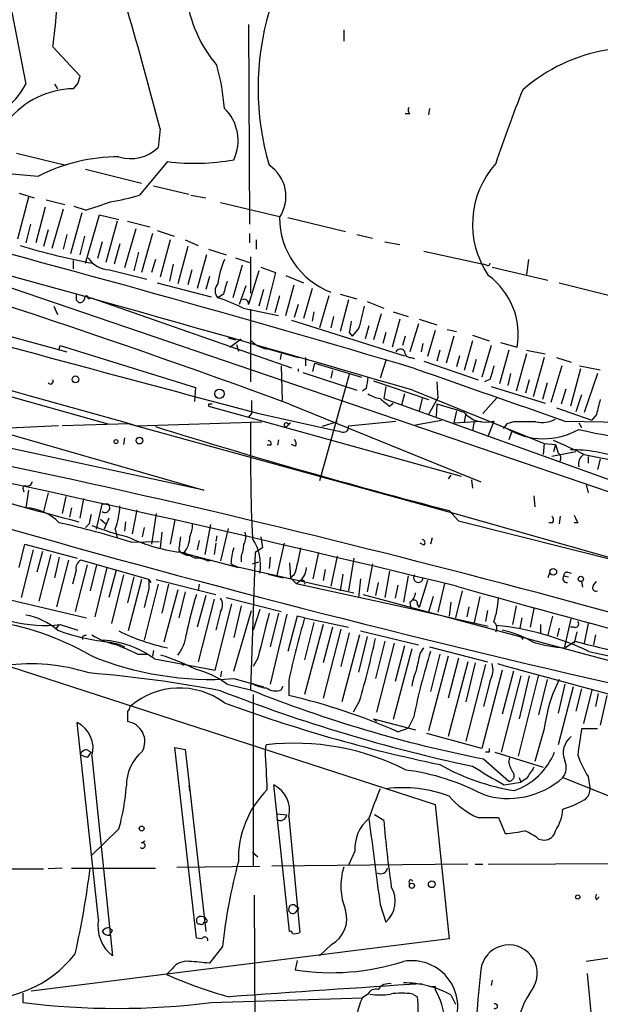
# Model space of a CAD drawing. Extents: x 4 to 901, y 640 to 1528.
# Drawn here: x 111 to 163, y 1183 to 1273 of the extents above; entities that cross this region are included whole.
import ezdxf

# ---------------------------------------------------------------- set-up
doc = ezdxf.new("R2010")
doc.units = 0
doc.header["$MEASUREMENT"] = 0
doc.layers.add('MAIN', color=5, linetype='CONTINUOUS')

msp = doc.modelspace()

# ---------------------------------------------------------------- linework, layer by layer
at = {"layer": 'MAIN'}
for p, q in [((109.8127, 1274.3584), (111.252, 1266.9077)), ((131.4873, 1272.3264), (131.572, 1254.2077)), ((140.1233, 1271.8184), (140.1233, 1270.8024)), ((113.7073, 1270.2944), (116.1627, 1267.6697)), ((113.8767, 1266.9077), (114.1307, 1266.4844)), ((115.9933, 1266.9924), (115.57, 1266.4844)), ((146.1347, 1264.1984), (145.7113, 1264.1984)), ((147.9127, 1264.7064), (147.828, 1264.1137)), ((123.444, 1262.8437), (123.2747, 1261.1504)), ((110.4053, 1260.6424), (114.8927, 1259.5417)), ((112.3527, 1258.5257), (100.584, 1259.6264)), ((124.1213, 1259.8804), (121.5813, 1256.8324)), ((116.6707, 1259.203), (121.7507, 1257.933)), ((122.8513, 1257.679), (126.0687, 1256.917)), ((110.6593, 1257.0017), (112.014, 1256.5784)), ((126.238, 1256.8324), (127.5927, 1256.5784)), ((111.506, 1256.663), (110.49, 1252.853)), ((113.1147, 1256.409), (114.808, 1255.9857)), ((128.9473, 1256.155), (134.2813, 1254.885)), ((113.03, 1255.7317), (112.1833, 1252.5144)), ((114.6387, 1255.5624), (113.6227, 1252.0064)), ((116.332, 1255.2237), (115.316, 1251.4984)), ((116.6707, 1255.4777), (115.6547, 1255.8164)), ((116.6707, 1250.6517), (117.9407, 1255.0544)), ((117.9407, 1255.0544), (119.7187, 1254.631)), ((51.9007, 1254.8004), (118.7027, 1236.089)), ((111.6753, 1254.2077), (111.252, 1252.5144)), ((119.5493, 1254.4617), (118.5333, 1250.7364)), ((120.4807, 1254.4617), (122.5127, 1253.9537)), ((135.0433, 1254.8004), (140.2927, 1253.5304)), ((75.946, 1253.361), (114.9773, 1242.6084)), ((94.9113, 1253.5304), (203.2, 1216.6157)), ((113.284, 1253.6997), (112.8607, 1252.1757)), ((114.9773, 1253.2764), (114.6387, 1251.9217)), ((121.2427, 1253.7844), (120.2267, 1250.2284)), ((122.7667, 1253.361), (121.7507, 1249.805)), ((123.19, 1253.615), (124.714, 1253.107)), ((131.572, 1253.361), (131.572, 1252.5144)), ((141.3087, 1253.2764), (142.748, 1252.9377)), ((116.586, 1253.107), (116.1627, 1251.4137)), ((118.1947, 1252.599), (117.7713, 1251.075)), ((119.8033, 1252.4297), (119.2953, 1250.567)), ((124.3753, 1252.7684), (123.444, 1249.3817)), ((125.73, 1252.7684), (126.9153, 1252.2604)), ((132.1647, 1252.7684), (132.1647, 1251.9217)), ((143.8487, 1252.599), (145.2033, 1252.345)), ((51.9007, 1251.7524), (127.4233, 1230.0777)), ((121.4967, 1251.6677), (121.0733, 1249.9744)), ((125.984, 1252.1757), (125.0527, 1248.789)), ((127.8467, 1251.9217), (129.4553, 1251.4137)), ((147.4047, 1251.7524), (152.8233, 1250.567)), ((115.57, 1250.9057), (115.57, 1250.1437)), ((123.0207, 1250.9904), (122.682, 1249.805)), ((124.6293, 1250.567), (124.2907, 1249.043)), ((127.6773, 1251.4137), (126.8307, 1248.3657)), ((130.302, 1251.1597), (131.572, 1250.7364)), ((131.6567, 1251.2444), (131.6567, 1247.9424)), ((153.0773, 1250.4824), (152.8233, 1250.567)), ((156.8873, 1250.9904), (156.718, 1249.6357)), ((118.872, 1250.059), (122.2587, 1249.2124)), ((126.3227, 1250.059), (125.984, 1248.7044)), ((130.8947, 1250.4824), (130.048, 1247.519)), ((132.4187, 1249.9744), (131.4873, 1246.9264)), ((132.588, 1250.313), (133.9427, 1249.805)), ((133.9427, 1249.805), (133.096, 1246.4184)), ((153.5853, 1250.313), (158.6653, 1249.1277)), ((123.19, 1248.8737), (128.1007, 1247.6037)), ((127.9313, 1249.4664), (127.5927, 1248.281)), ((134.874, 1249.551), (136.4827, 1248.8737)), ((159.6813, 1248.8737), (164.7613, 1247.6037)), ((129.2013, 1247.8577), (128.6933, 1247.519)), ((131.2333, 1248.6197), (130.6407, 1246.9264)), ((132.842, 1248.281), (132.4187, 1246.757)), ((134.874, 1245.9104), (135.636, 1248.7044)), ((137.2447, 1248.3657), (136.4827, 1245.6564)), ((139.7847, 1247.8577), (141.3087, 1247.4344)), ((115.824, 1247.3497), (116.078, 1247.0957)), ((116.9247, 1247.4344), (117.1787, 1247.519)), ((117.1787, 1247.519), (135.382, 1241.169)), ((134.2813, 1247.6884), (133.858, 1246.1644)), ((138.7687, 1247.6884), (137.922, 1244.8097)), ((140.5467, 1247.3497), (139.7847, 1244.471)), ((142.24, 1247.1804), (143.764, 1246.5877)), ((113.792, 1246.757), (114.1307, 1245.995)), ((130.9793, 1246.5877), (134.1967, 1245.9104)), ((131.6567, 1246.503), (131.6567, 1239.899)), ((135.9747, 1246.9264), (135.636, 1245.741)), ((137.414, 1246.249), (137.2447, 1245.4024)), ((143.51, 1246.0797), (142.8327, 1243.709)), ((144.6107, 1246.249), (145.9653, 1245.8257)), ((135.382, 1245.487), (145.6267, 1242.2697)), ((139.192, 1245.8257), (138.938, 1244.8097)), ((145.2033, 1245.5717), (144.526, 1243.0317)), ((146.9813, 1245.5717), (148.59, 1245.0637)), ((140.6313, 1244.3864), (140.8853, 1244.0477)), ((141.478, 1244.725), (140.8853, 1244.0477)), ((142.4093, 1244.979), (142.0707, 1243.7937)), ((143.9333, 1244.3864), (143.6793, 1243.3704)), ((146.8967, 1245.1484), (146.1347, 1242.6084)), ((148.4207, 1244.5557), (147.7433, 1242.185)), ((149.5213, 1244.6404), (150.368, 1244.471)), ((129.6247, 1243.8784), (130.302, 1243.709)), ((129.794, 1243.0317), (130.81, 1243.7937)), ((145.7113, 1244.0477), (145.4573, 1243.201)), ((150.114, 1244.0477), (149.4367, 1241.5924)), ((151.8073, 1243.6244), (151.0453, 1240.915)), ((151.8073, 1244.1324), (153.3313, 1243.6244)), ((154.3473, 1243.455), (155.8713, 1243.0317)), ((114.3, 1242.8624), (114.3847, 1243.201)), ((114.3847, 1243.201), (126.6613, 1239.391)), ((130.3867, 1243.2857), (130.556, 1242.693)), ((133.35, 1242.8624), (135.9747, 1242.1004)), ((147.32, 1243.3704), (147.1507, 1242.6084)), ((148.844, 1242.7777), (148.59, 1241.7617)), ((153.5007, 1243.201), (152.654, 1240.3224)), ((155.1093, 1242.7777), (154.2627, 1239.7297)), ((156.718, 1242.7777), (158.4113, 1242.439)), ((134.4507, 1242.439), (134.366, 1241.931)), ((136.652, 1242.1004), (136.652, 1241.3384)), ((143.9333, 1241.8464), (143.4253, 1240.2377)), ((146.2193, 1242.1004), (146.558, 1242.0157)), ((147.4047, 1241.7617), (152.3153, 1240.0684)), ((150.622, 1242.2697), (150.368, 1241.2537)), ((152.146, 1241.931), (151.8073, 1240.7457)), ((156.718, 1242.439), (155.7867, 1239.0524)), ((158.3267, 1242.1004), (157.3107, 1238.5444)), ((159.4273, 1242.1004), (160.782, 1241.677)), ((134.4507, 1241.3384), (134.5353, 1238.2057)), ((135.9747, 1241.0844), (135.9747, 1240.8304)), ((136.398, 1240.7457), (141.3087, 1239.137)), ((137.3293, 1240.8304), (137.4987, 1241.5924)), ((137.4987, 1241.5924), (141.732, 1240.3224)), ((139.1073, 1240.915), (138.938, 1240.2377)), ((159.9353, 1241.3384), (158.9193, 1238.0364)), ((161.6287, 1241.0844), (160.6973, 1237.6977)), ((161.544, 1241.3384), (163.4067, 1240.9997)), ((140.6313, 1240.5764), (137.922, 1230.9244)), ((142.8327, 1239.9837), (147.828, 1238.2904)), ((148.59, 1239.899), (148.6747, 1238.4597)), ((153.416, 1240.153), (152.908, 1239.899)), ((155.2787, 1240.661), (155.0247, 1239.5604)), ((156.972, 1240.0684), (156.6333, 1238.883)), ((158.5807, 1239.8144), (158.1573, 1238.2904)), ((163.1527, 1240.661), (161.9673, 1237.105)), ((126.6613, 1239.391), (126.5767, 1238.121)), ((142.1553, 1239.3064), (141.8167, 1239.0524)), ((143.9333, 1239.4757), (143.764, 1238.375)), ((146.3887, 1239.137), (158.3267, 1234.311)), ((153.5007, 1239.4757), (158.4113, 1237.9517)), ((160.274, 1239.2217), (159.8507, 1237.867)), ((143.764, 1238.375), (172.72, 1227.961)), ((145.6267, 1238.7984), (145.3727, 1237.7824)), ((147.2353, 1238.375), (146.9813, 1237.2744)), ((148.6747, 1238.4597), (147.828, 1236.9357)), ((154.0087, 1238.4597), (152.7387, 1237.0204)), ((161.7133, 1238.7137), (161.2053, 1237.1897)), ((127.4233, 1230.0777), (91.7787, 1237.7824)), ((127.8467, 1237.867), (127.8467, 1237.6977)), ((127.8467, 1237.6977), (131.4873, 1236.6817)), ((135.2127, 1237.867), (152.5693, 1230.8397)), ((144.272, 1237.6977), (144.6107, 1237.9517)), ((148.59, 1237.867), (148.5053, 1236.7664)), ((150.368, 1237.2744), (150.114, 1236.1737)), ((159.4273, 1237.5284), (162.6447, 1236.4277)), ((121.3273, 1235.9197), (132.6727, 1236.2584)), ((131.7413, 1237.0204), (131.4873, 1236.6817)), ((131.4873, 1236.6817), (150.7913, 1231.3477)), ((132.4187, 1237.0204), (139.3613, 1235.4964)), ((139.5307, 1236.2584), (138.176, 1235.835)), ((140.5467, 1235.9197), (144.8647, 1236.343)), ((146.6427, 1236.0044), (149.0133, 1236.4277)), ((150.114, 1236.1737), (152.654, 1236.343)), ((151.2147, 1237.0204), (151.0453, 1236.2584)), ((151.9767, 1236.343), (151.8073, 1235.4964)), ((153.7547, 1236.343), (153.2467, 1234.9884)), ((155.5327, 1236.2584), (154.94, 1236.089)), ((160.1893, 1236.343), (183.896, 1235.9197)), ((163.068, 1236.9357), (162.6447, 1236.4277)), ((114.2153, 1235.9197), (109.1353, 1235.6657)), ((120.65, 1236.089), (114.554, 1235.9197)), ((120.65, 1236.089), (150.5373, 1227.8764)), ((135.2973, 1236.1737), (134.9587, 1235.835)), ((135.0433, 1236.089), (135.2973, 1236.1737)), ((154.94, 1236.089), (154.6013, 1235.6657)), ((161.4593, 1236.1737), (161.7133, 1235.7504)), ((120.2267, 1234.819), (120.142, 1234.2264)), ((134.1967, 1234.6497), (134.112, 1234.1417)), ((155.3633, 1235.327), (155.1093, 1234.6497)), ((133.5193, 1234.1417), (133.1807, 1234.1417)), ((135.7207, 1234.057), (135.382, 1234.2264)), ((158.3267, 1234.311), (158.242, 1233.295)), ((158.3267, 1234.311), (159.3427, 1234.2264)), ((159.3427, 1234.2264), (159.1733, 1233.549)), ((159.3427, 1234.2264), (159.5967, 1233.4644)), ((161.2053, 1233.549), (159.004, 1233.1257)), ((161.9673, 1233.295), (166.2853, 1232.4484)), ((162.306, 1233.1257), (162.306, 1232.533)), ((163.4067, 1232.8717), (163.1527, 1231.9404)), ((149.86, 1231.4324), (149.606, 1231.0937)), ((151.7227, 1231.009), (151.8073, 1230.247)), ((110.998, 1230.247), (111.0827, 1229.9084)), ((111.506, 1230.0777), (111.252, 1228.469)), ((111.6753, 1230.501), (111.3367, 1230.4164)), ((162.1367, 1230.5857), (162.306, 1229.8237)), ((113.284, 1229.8237), (112.8607, 1228.1304)), ((114.8927, 1229.485), (114.554, 1227.961)), ((116.5013, 1229.3157), (116.1627, 1227.5377)), ((157.3953, 1229.5697), (157.48, 1228.5537)), ((115.4007, 1228.469), (115.2313, 1227.6224)), ((117.6867, 1226.5217), (118.1947, 1228.8077)), ((118.7027, 1228.8077), (118.1947, 1228.8077)), ((121.3273, 1228.2997), (120.904, 1226.0984)), ((149.6907, 1228.215), (150.5373, 1227.2837)), ((118.0253, 1227.453), (118.5333, 1227.0297)), ((118.7873, 1227.5377), (118.364, 1226.5217)), ((123.1053, 1227.961), (122.682, 1225.167)), ((124.7987, 1227.3684), (124.3753, 1225.167)), ((150.5373, 1227.8764), (171.704, 1221.865)), ((159.766, 1227.707), (159.6813, 1227.0297)), ((117.0093, 1227.0297), (116.6707, 1226.691)), ((119.38, 1226.5217), (119.5493, 1225.7597)), ((120.3113, 1227.199), (120.2267, 1226.3524)), ((122.0047, 1226.691), (121.8353, 1225.8444)), ((128.016, 1226.945), (127.508, 1224.2357)), ((129.6247, 1226.6064), (128.9473, 1223.643)), ((150.5373, 1227.2837), (171.704, 1221.9497)), ((159.0887, 1227.1144), (158.75, 1227.1144)), ((161.3747, 1227.1144), (161.036, 1227.1144)), ((123.6133, 1226.2677), (123.444, 1224.8284)), ((128.6087, 1225.929), (128.524, 1225.421)), ((132.588, 1225.8444), (132.7573, 1224.8284)), ((148.1667, 1225.7597), (147.9973, 1225.167)), ((90.3393, 1224.7437), (116.7553, 1218.4784)), ((110.6593, 1223.0504), (111.1673, 1225.167)), ((111.9293, 1224.659), (110.8287, 1220.341)), ((111.1673, 1225.167), (115.9087, 1223.897)), ((120.8193, 1225.3364), (123.3593, 1225.421)), ((121.8353, 1225.3364), (122.0893, 1225.167)), ((127, 1225.5057), (126.8307, 1224.659)), ((128.524, 1225.2517), (128.3547, 1224.2357)), ((132.7573, 1224.8284), (132.08, 1224.405)), ((134.7047, 1225.2517), (134.0273, 1222.2037)), ((147.4047, 1225.0824), (147.066, 1225.2517)), ((112.776, 1224.4897), (112.268, 1222.627)), ((113.538, 1224.2357), (112.4373, 1220.0024)), ((114.3, 1223.9817), (113.8767, 1222.119)), ((125.0527, 1224.4897), (130.556, 1223.0504)), ((130.81, 1224.0664), (130.81, 1223.5584)), ((132.08, 1224.405), (131.6567, 1211.959)), ((133.4347, 1223.9817), (133.35, 1222.9657)), ((137.8373, 1224.405), (137.3293, 1222.0344)), ((139.5307, 1224.0664), (138.938, 1221.357)), ((141.0547, 1223.897), (140.5467, 1220.9337)), ((115.1467, 1223.7277), (114.046, 1219.4944)), ((116.84, 1223.3044), (115.7393, 1219.071)), ((122.428, 1221.9497), (116.2473, 1223.7277)), ((117.6867, 1223.3044), (117.094, 1220.9337)), ((118.618, 1223.0504), (117.5173, 1218.563)), ((127.762, 1223.643), (128.1853, 1223.7277)), ((129.8787, 1223.389), (130.556, 1223.0504)), ((129.9633, 1223.2197), (141.0547, 1220.7644)), ((131.826, 1223.389), (132.4187, 1223.5584)), ((135.2127, 1223.4737), (135.2973, 1222.119)), ((138.43, 1222.881), (138.2607, 1221.865)), ((142.748, 1223.389), (142.24, 1220.849)), ((115.824, 1222.7964), (115.4853, 1221.5264)), ((119.4647, 1222.7964), (118.7873, 1220.341)), ((120.142, 1222.373), (119.0413, 1217.9704)), ((121.0733, 1222.2037), (120.4807, 1219.833)), ((121.7507, 1221.9497), (120.5653, 1217.293)), ((122.428, 1221.9497), (122.5973, 1221.6957)), ((123.1053, 1221.9497), (128.524, 1220.595)), ((133.2653, 1222.4577), (134.62, 1222.119)), ((135.636, 1222.373), (135.2973, 1222.119)), ((135.2973, 1222.119), (135.8053, 1221.611)), ((140.0387, 1222.4577), (139.7847, 1220.9337)), ((141.6473, 1222.0344), (141.478, 1220.341)), ((144.272, 1222.7117), (143.8487, 1220.341)), ((145.9653, 1222.2884), (145.542, 1219.9177)), ((158.8347, 1222.627), (158.6653, 1222.119)), ((160.1047, 1222.2884), (160.528, 1222.2037)), ((160.4433, 1222.627), (160.782, 1222.5424)), ((123.2747, 1221.5264), (122.0047, 1216.4464)), ((124.206, 1221.5264), (123.6133, 1218.9017)), ((127, 1221.5264), (126.9153, 1220.9337)), ((135.8053, 1221.611), (146.2193, 1219.325)), ((143.256, 1221.6957), (143.002, 1220.5104)), ((145.034, 1221.4417), (144.78, 1220.2564)), ((147.7433, 1221.865), (146.9813, 1219.4097)), ((149.2673, 1221.611), (148.6747, 1218.9864)), ((161.7133, 1221.7804), (161.798, 1221.2724)), ((162.814, 1221.4417), (163.068, 1221.7804)), ((122.2587, 1220.4257), (122.0047, 1219.4097)), ((125.0527, 1221.0184), (123.7827, 1216.277)), ((125.73, 1220.849), (125.1373, 1218.4784)), ((127.5927, 1220.5104), (126.8307, 1217.6317)), ((128.3547, 1220.1717), (126.9153, 1214.499)), ((129.4553, 1220.341), (134.4507, 1219.071)), ((141.9013, 1220.595), (177.8847, 1210.943)), ((148.2513, 1220.4257), (147.828, 1218.9864)), ((150.876, 1220.9337), (150.2833, 1218.4784)), ((152.4847, 1220.4257), (151.9767, 1218.055)), ((128.4393, 1213.737), (129.9633, 1219.7484)), ((130.81, 1219.579), (130.1327, 1216.7004)), ((146.1347, 1219.9177), (146.2193, 1219.325)), ((146.2193, 1219.325), (153.2467, 1217.7164)), ((146.812, 1219.6637), (146.9813, 1219.4097)), ((149.86, 1219.9177), (149.6907, 1218.6477)), ((151.4687, 1219.4944), (151.2993, 1218.563)), ((155.7867, 1219.579), (155.448, 1217.8857)), ((157.3953, 1219.325), (157.0567, 1217.6317)), ((128.9473, 1219.071), (128.524, 1217.3777)), ((130.1327, 1213.6524), (131.7413, 1219.1557)), ((132.5033, 1219.2404), (131.9107, 1217.3777)), ((134.1967, 1218.9017), (133.4347, 1215.8537)), ((134.9587, 1218.817), (133.4347, 1212.467)), ((135.89, 1218.6477), (135.0433, 1215.4304)), ((136.5673, 1218.4784), (135.89, 1218.6477)), ((136.5673, 1218.4784), (140.5467, 1217.6317)), ((153.162, 1219.1557), (152.9927, 1218.1397)), ((156.2947, 1218.4784), (156.1253, 1217.547)), ((159.0887, 1218.6477), (158.6653, 1216.9544)), ((160.1893, 1215.8537), (160.782, 1218.3937)), ((114.3, 1217.8857), (113.9613, 1217.4624)), ((114.3847, 1217.8857), (115.9933, 1217.3777)), ((137.414, 1218.055), (136.5673, 1214.6684)), ((138.2607, 1217.8857), (136.5673, 1211.5357)), ((139.1073, 1217.6317), (138.2607, 1214.4144)), ((157.988, 1217.8857), (157.988, 1217.1237)), ((159.6813, 1217.547), (159.512, 1216.785)), ((161.036, 1217.6317), (160.6973, 1217.6317)), ((162.306, 1217.9704), (161.9673, 1216.1924)), ((99.314, 1217.4624), (148.4207, 1201.545)), ((116.586, 1216.8697), (116.7553, 1216.9544)), ((139.8693, 1217.4624), (138.2607, 1211.197)), ((140.6313, 1217.1237), (139.8693, 1214.0757)), ((141.5627, 1216.9544), (139.954, 1210.8584)), ((142.24, 1216.785), (141.478, 1213.5677)), ((141.6473, 1217.293), (146.8967, 1216.023)), ((156.21, 1216.785), (156.3793, 1216.531)), ((161.29, 1217.2084), (161.036, 1216.1924)), ((162.9833, 1216.9544), (162.814, 1216.023)), ((118.9567, 1216.277), (119.7187, 1216.1077)), ((119.7187, 1216.1077), (120.2267, 1215.8537)), ((143.8487, 1216.3617), (143.002, 1212.975)), ((144.6953, 1216.1924), (143.0867, 1209.927)), ((145.6267, 1215.9384), (144.78, 1212.721)), ((147.066, 1215.261), (147.4047, 1215.769)), ((147.9127, 1215.8537), (153.162, 1214.499)), ((160.1893, 1215.769), (161.1207, 1216.3617)), ((121.412, 1215.1764), (122.3433, 1215.1764)), ((122.8513, 1215.515), (122.7667, 1215.007)), ((132.334, 1214.8377), (131.9107, 1214.0757)), ((146.304, 1215.6844), (144.6107, 1209.2497)), ((149.606, 1215.007), (147.828, 1208.2337)), ((148.844, 1215.1764), (147.9973, 1211.7897)), ((150.5373, 1214.8377), (149.606, 1211.197)), ((162.3907, 1215.4304), (165.9467, 1214.6684)), ((122.936, 1214.753), (128.4393, 1213.737)), ((125.3913, 1214.3297), (125.5607, 1214.1604)), ((151.384, 1214.499), (149.606, 1207.7257)), ((152.0613, 1214.4144), (151.2147, 1210.8584)), ((152.9927, 1214.245), (151.2147, 1207.3024)), ((129.032, 1213.6524), (128.9473, 1213.1444)), ((154.5167, 1213.737), (152.654, 1206.625)), ((156.21, 1213.229), (154.432, 1206.2864)), ((155.5327, 1213.6524), (154.5167, 1209.7577)), ((157.8187, 1213.3137), (155.956, 1205.9477)), ((156.972, 1213.229), (156.0407, 1209.3344)), ((129.54, 1212.467), (131.6567, 1211.959)), ((130.1327, 1212.975), (132.842, 1212.213)), ((134.4507, 1211.959), (134.62, 1212.2977)), ((135.128, 1212.8057), (135.128, 1211.451)), ((153.416, 1212.8057), (152.8233, 1210.435)), ((158.5807, 1212.8904), (157.8187, 1209.673)), ((160.1893, 1212.467), (159.5967, 1209.8424)), ((160.9513, 1212.213), (159.5967, 1206.9637)), ((131.9107, 1211.5357), (131.9107, 1195.957)), ((161.7133, 1212.0437), (161.2053, 1210.0117)), ((162.6447, 1211.959), (161.8827, 1208.911)), ((163.2373, 1211.6204), (162.9833, 1210.435)), ((163.9993, 1211.451), (163.4067, 1208.7417)), ((141.5627, 1210.943), (140.97, 1209.927)), ((120.4807, 1210.0117), (120.4807, 1209.0804)), ((146.4733, 1209.5037), (145.9653, 1208.4877)), ((117.856, 1191.131), (115.9087, 1208.9957)), ((142.8327, 1209.3344), (143.0867, 1209.0804)), ((142.8327, 1209.3344), (146.6427, 1208.3184)), ((145.034, 1208.149), (145.9653, 1208.4877)), ((152.654, 1206.625), (147.6587, 1207.9797)), ((158.3267, 1208.403), (157.48, 1205.4397)), ((163.1527, 1208.403), (161.7133, 1208.403)), ((133.0113, 1206.4557), (133.096, 1206.9637)), ((116.7553, 1206.5404), (117.1787, 1206.2864)), ((116.9247, 1205.863), (117.1787, 1206.2864)), ((117.2633, 1205.9477), (119.126, 1187.829)), ((126.746, 1189.4377), (124.7987, 1206.7097)), ((124.7987, 1206.7097), (125.73, 1206.5404)), ((125.73, 1206.5404), (126.0687, 1203.6617)), ((153.3313, 1206.2864), (152.9927, 1206.2864)), ((153.8393, 1206.2864), (158.242, 1204.9317)), ((152.8233, 1205.6937), (155.1093, 1203.6617)), ((155.1093, 1205.355), (155.194, 1205.7784)), ((162.306, 1204.085), (162.4753, 1203.069)), ((126.0687, 1203.6617), (127.5927, 1190.0304)), ((126.0687, 1203.2384), (126.1533, 1202.7304)), ((135.2127, 1190.0304), (133.7733, 1203.323)), ((154.686, 1203.323), (156.21, 1203.577)), ((156.0407, 1204.0004), (156.21, 1203.577)), ((156.718, 1203.9157), (156.21, 1203.577)), ((160.02, 1204.0004), (164.5073, 1202.2224)), ((148.4207, 1201.545), (149.6907, 1189.353)), ((134.112, 1200.6984), (134.9587, 1200.6137)), ((143.764, 1200.1057), (142.9173, 1200.6137)), ((135.128, 1200.4444), (136.144, 1189.9457)), ((152.3153, 1200.3597), (154.178, 1200.3597)), ((154.178, 1200.3597), (154.7707, 1198.9204)), ((119.7187, 1199.3437), (117.1787, 1196.8884)), ((121.7507, 1198.0737), (122.0893, 1198.243)), ((157.8187, 1198.4124), (158.3267, 1198.3277)), ((131.826, 1197.227), (132.334, 1196.8037)), ((141.1393, 1197.3117), (140.5467, 1196.0417)), ((151.384, 1196.1264), (133.604, 1195.957)), ((152.0613, 1196.1264), (152.7387, 1196.1264)), ((153.2467, 1196.1264), (167.4707, 1196.211)), ((107.188, 1195.703), (112.8607, 1195.703)), ((114.554, 1195.7877), (113.284, 1195.703)), ((115.4007, 1195.7877), (123.0207, 1195.7877)), ((124.968, 1195.8724), (132.5033, 1195.957)), ((131.9953, 1193.3324), (132.08, 1174.5364)), ((143.4253, 1192.4857), (143.9333, 1190.877)), ((163.068, 1192.909), (163.322, 1193.163)), ((135.7207, 1192.401), (136.0593, 1192.147)), ((135.8053, 1191.8084), (136.0593, 1192.147)), ((127.0847, 1190.7077), (126.9153, 1190.7077)), ((118.872, 1190.369), (119.126, 1190.115)), ((118.872, 1189.6917), (119.126, 1190.115)), ((149.6907, 1189.353), (111.76, 1184.6117)), ((127.254, 1189.353), (126.746, 1189.4377)), ((129.1167, 1188.6757), (127.9313, 1187.1517)), ((139.0227, 1188.845), (137.922, 1187.829)), ((135.89, 1187.4057), (135.7207, 1186.559)), ((166.878, 1187.9984), (162.1367, 1187.321)), ((124.5447, 1186.6437), (124.0367, 1186.1357)), ((162.2213, 1186.2204), (162.7293, 1180.971)), ((153.5853, 1185.6277), (153.5007, 1185.1197)), ((110.998, 1184.4424), (110.998, 1183.5957)), ((148.4207, 1185.035), (148.4207, 1184.781)), ((128.1007, 1183.5957), (141.8167, 1184.019)), ((142.3247, 1184.3577), (141.8167, 1184.019)), ((146.3887, 1184.3577), (146.812, 1184.1037)), ((149.86, 1184.273), (150.2833, 1183.4264))]:
    msp.add_line(p, q, dxfattribs=at)
for centre, radius in [((115.771, 1240.1213), 0.3085), ((128.8366, 1238.818), 0.4245), ((119.4505, 1234.4804), 0.1834), ((121.5813, 1234.5651), 0.3052), ((159.1415, 1222.6588), 0.3085), ((161.6498, 1222.0132), 0.2413), ((121.7788, 1199.372), 0.2275), ((146.304, 1194.1791), 0.2394), ((148.1137, 1194.3167), 0.3085), ((161.3746, 1193.1631), 0.1893)]:
    msp.add_circle(centre, radius, dxfattribs=at)
for centre, radius, start, end in [((62.552, 1277.6102), 51.6758, 351.861227, 358.74124), ((137.913, 1276.4846), 12.1951, 187.224375, 220.274845), ((-166.1562, 1188.8184), 298.9114, 14.338474, 16.476527), ((157.1459, 1266.5267), 24.7999, 163.641034, 196.358966), ((166.6766, 1254.4735), 15.7565, 69.10339, 130.807929), ((109.3586, 1263.2471), 19.9808, 4.188341, 15.542485), ((285.3793, 1224.987), 174.5167, 165.843185, 166.0724), ((106.4176, 1269.1894), 5.3458, 265.548685, 334.734015), ((-267.1152, -152.8085), 1454.0059, 73.4672041, 77.332764), ((115.747, 1258.5796), 7.9068, 91.282722, 140.530205), ((264.8546, 1222.7854), 116.9149, 158.096586, 161.588886), ((126.5016, 1261.7948), 4.0287, 334.331146, 46.279286), ((146.3886, 1264.537), 0.4233, 143.124688, 233.135518), ((120.777, 1263.7499), 3.605, 252.928704, 313.855855), ((119.6243, 1244.5478), 15.7562, 89.656722, 117.484407), ((126.5886, 1279.0817), 19.3592, 262.677816, 280.548677), ((131.5147, 1256.7191), 3.3668, 325.257812, 56.967429), ((160.0937, 1254.1971), 8.2745, 138.212639, 214.159244), ((1755.8104, 7346.2713), 6321.2615, 254.36078604, 255.11886982), ((116.3429, 1273.9217), 17.8741, 278.408719, 287.041925), ((109.2791, 1281.4626), 27.0157, 285.878801, 290.990963), ((4997.2418, 18623.5488), 18058.3551, 254.10602744, 254.33521048), ((-121.9259, 540.7693), 743.0111, 69.7524829, 74.0872379), ((141.6575, 1254.8841), 7.3767, 180.650125, 248.36691), ((-659.345, -1527.9737), 2882.032, 73.7653742, 74.8546125), ((128.1265, 1309.2592), 59.5904, 253.040257, 259.579184), ((118.8891, 1252.3621), 2.3032, 211.470604, 269.5746), ((136.7927, 1247.7888), 8.1609, 156.901801, 172.96015), ((153.2043, 1250.6517), 0.2117, 233.124688, 0), ((129.3568, 1248.154), 0.9184, 136.257349, 223.742651), ((425.7251, 1163.7669), 308.2169, 163.938103, 164.167263), ((149.3168, 1244.1809), 6.6545, 350.055414, 53.802912), ((242.8239, 1247.6037), 127.0002, 179.885409, 180.114592), ((116.1458, 1247.5443), 0.4537, 261.405541, 345.982133), ((116.7554, 1247.5049), 0.1835, 337.392151, 202.595845), ((124.6462, 1234.3136), 13.8116, 62.707503, 72.961106), ((131.064, 1246.9602), 0.4247, 355.434687, 113.492649), ((649.7433, 1118.7382), 523.6471, 165.84917, 166.078348), ((394.7158, 1202.5444), 257.5067, 170.419421, 170.648604), ((133.5069, 1245.2727), 2.4154, 223.032118, 266.27555), ((145.2715, 1242.4188), 0.4488, 37.666685, 155.010871), ((146.2051, 1242.6788), 0.5786, 178.593643, 271.406357), ((1338.7611, 4625.3496), 3588.091, 250.5950223, 250.8242061), ((449.9417, 1156.0689), 308.2168, 163.939379, 164.168557), ((113.4957, 1239.9414), 0.2466, 210.97172, 30.963757), ((396.2398, 1197.4644), 257.5067, 170.419421, 170.648604), ((428.041, 1237.613), 296.3003, 179.885389, 180.114592), ((144.0048, 1241.5234), 3.2013, 238.344073, 259.57077), ((313.1711, 1449.7081), 271.0633, 231.228066, 231.457253), ((501.8944, 1152.9425), 349.0819, 165.848158, 166.077353), ((-90.682, 290.7162), 962.6382, 73.4165961, 79.5406074), ((128.016, 1153.2171), 84.6501, 89.885408, 90.114592), ((141.0593, 1209.2652), 29.5766, 70.267338, 75.249111), ((340.8333, 1234.3115), 209.1857, 179.466738, 182.366203), ((153.0045, 1238.8733), 2.6392, 222.068218, 286.514384), ((156.5487, 728.2588), 508.0006, 89.885409, 90.114591), ((158.0728, 1239.0518), 2.8392, 259.691002, 296.568661), ((297.9078, 1797.4572), 588.2219, 252.7036024, 255.4055978), ((134.8855, 1236.0005), 0.181, 29.285299, 293.859618), ((182.05, 1404.7616), 174.5653, 255.845177, 256.07436), ((140.104, 1235.7851), 0.4627, 261.887409, 16.911546), ((158.2716, 1241.1581), 6.4239, 238.759685, 299.750966), ((173.5243, 1286.7219), 52.5448, 256.725677, 283.274323), ((-263.9954, -485.0877), 1756.0326, 76.3514479, 78.3306431), ((133.2512, 1234.2687), 0.2966, 334.652905, 87.275526), ((135.4088, 1234.3148), 0.4047, 320.42467, 55.846581), ((137.4609, 1183.0892), 55.8676, 63.982122, 67.13007), ((202.0127, 1558.0882), 341.8661, 251.233939, 255.441435), ((160.9029, 1220.855), 12.865, 70.159656, 90.9157), ((159.3001, 1232.9987), 0.5521, 327.544725, 57.507319), ((162.4965, 1232.4271), 1.063, 125.26888, 192.645151), ((111.2097, 1230.2471), 0.2116, 53.124688, 180.027065), ((196.4549, 1188.3104), 94.6976, 153.31362, 153.542749), ((110.9618, 1223.7095), 4.7683, 45.566728, 86.510836), ((118.4561, 1228.4635), 0.4234, 231.876974, 54.380525), ((111.7669, 1229.1448), 8.0523, 340.988567, 356.394372), ((328.7448, 1185.1079), 215.8457, 168.571561, 168.80077), ((158.7769, 1227.3722), 0.4046, 320.415647, 55.850351), ((330.5002, 1312.113), 189.2834, 206.45383, 206.683054), ((400.7924, 2247.4084), 1061.5107, 254.014464, 257.3400939), ((97.3611, 1152.1644), 76.8403, 72.224677, 77.264948), ((127.1865, 1252.6821), 27.6628, 248.978386, 255.971041), ((123.259, 1227.092), 3.1517, 336.681342, 357.326695), ((127.3052, 1240.3457), 16.0269, 244.797716, 264.055233), ((421.5718, 1182.9017), 299.3611, 171.752594, 171.981777), ((123.7402, 1225.8867), 2.4135, 322.125849, 358.995747), ((130.005, 1225.8021), 1.2348, 329.04818, 22.151227), ((128.4453, 1223.3045), 4.129, 349.363637, 35.037606), ((147.2292, 1225.3061), 0.2844, 308.11535, 88.770838), ((126.1535, 1225.4214), 1.2704, 216.878918, 269.99098), ((135.3332, 1223.1686), 5.459, 162.298913, 177.686108), ((127.9098, 1225.3153), 3.1577, 336.702057, 357.308125), ((120.7795, 1227.2584), 15.6391, 341.797107, 351.0612), ((253.1632, 1478.1708), 284.0033, 243.320366, 243.549531), ((126.7269, 1221.6694), 2.2286, 62.324201, 91.686801), ((116.6564, 1222.9799), 0.8524, 118.681808, 192.43184), ((135.0697, 1223.108), 1.668, 296.168706, 358.021041), ((119.738, 1221.4771), 2.7312, 337.358673, 9.964474), ((146.8957, 1222.1161), 0.4243, 142.738504, 0.391598), ((160.3832, 1222.0545), 0.3637, 139.974566, 279.508927), ((160.4009, 1222.3308), 0.2992, 81.85365, 188.14635), ((136.398, 1221.664), 0.2181, 320.897224, 112.850219), ((435.2478, 2229.6819), 1047.7956, 254.2235398, 256.5347077), ((163.018, 1221.2108), 0.3081, 131.460576, 295.924669), ((170.1367, 1207.5558), 45.3075, 163.27412, 168.027624), ((127.9951, 1219.6637), 1.1216, 328.099666, 31.900334), ((145.5417, 1220.8492), 1.1043, 302.481141, 355.595723), ((146.1309, 1220.765), 8.0632, 340.998555, 356.383551), ((112.9372, 1229.5327), 11.7366, 234.293321, 277.084447), ((146.4875, 1219.7625), 0.3392, 343.066164, 106.933836), ((104.8798, 1194.093), 24.2926, 59.814953, 105.098691), ((110.3539, 1213.088), 5.7154, 48.638195, 80.959257), ((1148.8529, 962.867), 1047.2822, 165.8491677, 166.078348), ((216.5129, 1195.1753), 83.2726, 163.749285, 167.776891), ((153.2927, 1217.5747), 0.7298, 329.876353, 50.727164), ((151.2491, 1192.0396), 25.9088, 64.530418, 83.885706), ((161.1419, 1217.928), 0.3147, 250.332702, 42.282263), ((120.7133, 1235.109), 18.9137, 249.632968, 264.671018), ((116.586, 1216.658), 0.2116, 90, 216.875312), ((120.3596, 1221.5235), 5.5194, 235.876045, 258.882048), ((127.7308, 1233.3176), 17.916, 243.435521, 258.377163), ((122.1987, 1217.3464), 3.6372, 321.69077, 353.812894), ((61.6171, 1234.2461), 83.2726, 343.749285, 347.776891), ((152.4548, 1208.0474), 9.5554, 59.457144, 77.538506), ((117.785, 1207.8378), 8.6228, 53.31828, 86.713723), ((107.9482, 1187.4464), 30.8257, 64.101947, 68.401229), ((160.9691, 1228.5979), 12.8526, 253.462458, 266.521577), ((324.9272, 1858.8459), 663.0373, 255.6967066, 256.4881351), ((128.0883, 1241.5984), 28.6963, 247.472579, 274.085361), ((118.9644, 1199.3348), 16.4047, 62.01826, 73.845287), ((211.4899, 1195.9445), 66.4154, 162.938733, 168.219824), ((-234.1085, 1299.1752), 390.3019, 347.3554, 347.58458), ((111.6821, 1196.755), 17.5558, 72.3354, 97.504322), ((151.8495, 1213.7511), 1.8297, 328.888556, 18.434949), ((1369.518, 5678.0632), 4626.2484, 254.7682666, 254.9974509), ((107.2892, 1096.2442), 117.641, 79.391145, 85.260529), ((124.6247, 1205.7581), 8.3168, 53.771495, 75.825409), ((151.6228, 1211.5153), 5.376, 155.590268, 171.631757), ((125.2199, 1205.313), 6.8082, 53.328207, 131.207776), ((133.3077, 1214.8803), 2.76, 237.531196, 265.600976), ((133.9348, 1213.3348), 1.4693, 235.189428, 290.555132), ((171.7817, 1206.7895), 13.5514, 153.243218, 173.161844), ((182.9125, 1350.2292), 148.5069, 248.691762, 257.909705), ((175.422, 1320.928), 117.4293, 248.118089, 258.904487), ((121.8734, 1155.1771), 57.8138, 66.383884, 76.746281), ((120.1838, 1210.4777), 0.5526, 302.502209, 355.567893), ((176.3905, 1338.6189), 136.2469, 249.773706, 258.335491), ((114.7804, 1206.6693), 2.5856, 343.794662, 64.126695), ((120.2266, 1207.2601), 1.8379, 331.071348, 82.053297), ((161.9156, 1206.24), 1.8688, 127.343897, 202.515385), ((220.5688, 1198.787), 59.6359, 170.720819, 173.021667), ((135.648, 1184.7208), 22.3888, 63.046854, 96.545111), ((117.0943, 1205.4395), 1.1519, 107.115163, 143.973724), ((117.0096, 1207.3876), 1.527, 236.315136, 266.812677), ((124.3475, 1203.3198), 3.9523, 129.466272, 181.180113), ((-262.0182, 1185.8553), 395.5663, 2.46956, 2.985214), ((237.9812, 1206.4557), 84.6501, 179.885408, 180.114592), ((153.602, 1208.5734), 6.1009, 289.288805, 337.984086), ((171.1166, 1209.4948), 10.3389, 199.565885, 211.550358), ((158.7352, 1222.5845), 20.0138, 240.381814, 261.037553), ((576.5982, 1923.8473), 834.9642, 239.4191671, 239.6483491), ((157.4168, 1205.8422), 2.3584, 191.922191, 216.975336), ((158.8527, 1204.9015), 1.4746, 322.333569, 24.987083), ((143.0428, 1183.9454), 20.9143, 62.380269, 82.435517), ((155.0923, 1204.1698), 0.5084, 271.916286, 29.964367), ((411.068, 1035.0911), 305.2797, 146.196642, 146.425815), ((100.4693, 1204.6975), 19.98, 344.457254, 355.812084), ((132.7064, 1201.0628), 2.4994, 345.674634, 64.730915), ((155.0673, 1209.5072), 7.4064, 251.675136, 311.967547), ((139.4745, 1196.5778), 8.9207, 134.872381, 181.267964), ((191.6739, 1183.3464), 52.092, 157.852842, 161.035944), ((145.4872, 1191.1966), 11.879, 69.276404, 97.104556), ((155.4256, 1207.2942), 7.6001, 221.010967, 245.84255), ((161.33, 1202.9301), 1.1537, 303.531667, 6.914962), ((155.5737, 1214.0102), 13.6339, 289.033511, 297.966091), ((134.3561, 1200.7033), 0.6092, 237.337666, 351.54271), ((156.2182, 1201.3526), 3.8088, 325.118277, 356.524445), ((144.6361, 1197.5669), 3.5061, 129.429569, 184.174104), ((2090.2524, 1450.3817), 1963.8345, 187.3168496, 187.5460312), ((232.9024, 1207.1052), 89.4128, 184.489878, 188.367037), ((154.4747, 1207.3425), 8.4273, 272.012868, 284.247146), ((154.77, 1194.7706), 4.7494, 50.065919, 68.00616), ((158.3248, 1199.3629), 1.0352, 270.10516, 349.508523), ((121.8372, 1197.8363), 0.2527, 227.357246, 110.019917), ((180.6732, 1183.0313), 51.8646, 165.085114, 173.752147), ((37.9077, 1205.5472), 79.7854, 347.293911, 352.973881), ((145.5795, 1194.1587), 5.719, 162.56338, 202.417954), ((143.4959, 1195.8865), 0.6148, 238.129958, 350.752176), ((146.2194, 1194.5177), 0.1893, 26.578587, 243.421413), ((142.2606, 1192.7899), 2.5411, 311.167472, 30.887965), ((163.4065, 1193.163), 0.4232, 143.116564, 216.883436), ((135.5037, 1192.0518), 0.3876, 165.780898, 321.095458), ((135.509, 1192.0764), 0.3875, 56.88812, 169.502061), ((137.646, 1191.2269), 2.7511, 300.027224, 15.837261), ((121.1813, 1190.5147), 3.3819, 169.500132, 232.574061), ((127.11, 1191.0209), 0.3688, 80.749609, 238.132953), ((127.2117, 1190.877), 0.2116, 233.124688, 0), ((127.2118, 1190.835), 0.5516, 32.451277, 94.41862), ((127.5503, 1191.004), 0.1796, 225, 45), ((118.7874, 1189.6915), 0.6827, 82.88227, 150.239505), ((118.7874, 1190.369), 0.6826, 209.738635, 277.119811), ((135.2973, 1189.8822), 0.1707, 352.866658, 119.719894), ((135.7018, 1190.7317), 0.9019, 254.88975, 299.361907), ((127.508, 1189.2684), 0.2678, 341.558284, 161.578587), ((155.122, 1186.2394), 2.5726, 332.085246, 172.863658), ((107.2164, 1194.7467), 10.871, 264.038361, 321.628365), ((125.8861, 1185.6786), 1.6525, 83.655979, 144.266034), ((121.914, 1131.2812), 56.1936, 83.852891, 85.759941), ((139.0466, 1207.3659), 21.071, 260.918326, 287.954529), ((146.2855, 1183.1922), 4.1952, 330.719619, 100.208221), ((252.0122, 1175.2559), 100.0832, 173.51535, 181.769363), ((140.577, 1223.3762), 40.7484, 246.051688, 254.531879), ((145.5254, 1176.2886), 9.0851, 61.50319, 89.895311), ((294.4459, -1121.5494), 2311.5307, 93.6513717, 94.0867811), ((143.0442, 1184.0108), 0.7988, 74.624095, 154.259407), ((144.2445, 1184.1114), 1.1939, 80.512432, 145.886681), ((145.3727, 1178.3064), 6.136, 80.469059, 99.530941), ((148.2514, 1269.7349), 84.7001, 269.885409, 270.114524), ((142.2529, 1181.237), 7.1135, 341.871974, 29.88155), ((165.3264, 1179.3375), 9.7654, 144.307497, 198.033442), ((119.5494, 1250.7088), 67.6557, 262.738629, 277.261287), ((146.2304, 1181.8275), 4.9278, 153.594581, 191.00985), ((143.4254, 1189.3935), 5.1212, 259.521235, 280.477665), ((136.6673, 1182.891), 10.2169, 308.317801, 6.816804), ((153.8816, 1183.257), 0.2117, 233.14635, 126.837414)]:
    msp.add_arc(centre, radius, start, end, dxfattribs=at)

doc.saveas('drawing.dxf')
